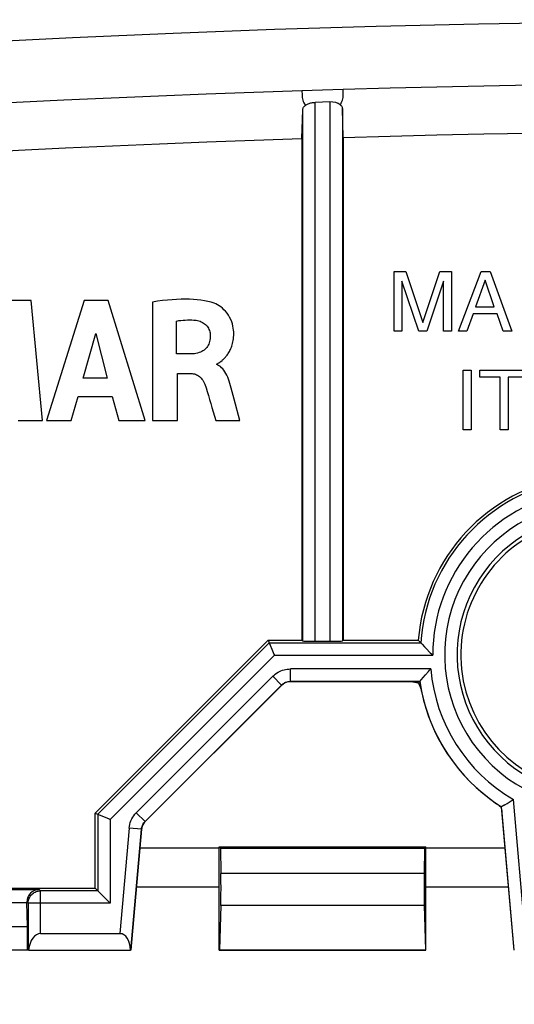
# Model space of a CAD drawing. Units: millimetres. Extents: x -77 to 55, y -45 to 57.
# Drawn here: x -19 to -7, y 21 to 45 of the extents above; entities that cross this region are included whole.
import ezdxf

# ---------------------------------------------------------------- set-up
doc = ezdxf.new("R2010")
doc.units = ezdxf.units.MM
doc.header["$LTSCALE"] = 16.335
doc.layers.get('0').update_dxf_attribs({"linetype": 'CONTINUOUS'})
doc.layers.add('DRAFT', color=7, linetype='CONTINUOUS')
doc.layers.add('RACCORDO', color=7, linetype='CONTINUOUS')
doc.styles.get("Standard").update_dxf_attribs({"font": 'txt', "width": 0.8})
doc.dimstyles.new('DIMSTYLE_2', dxfattribs={"dimtxt": 3, "dimasz": 3, "dimexe": 1.5, "dimexo": 0.5, "dimgap": 0.75, "dimtad": 1, "dimtxsty": 'STANDARD', "dimblk": '_FILLED', "dimblk1": '_FILLED', "dimblk2": '_FILLED', "dimcen": 0.09, "dimazin": 2, "dimtfac": 1, "dimtofl": 0, "dimtmove": 0, "dimatfit": 3, "dimldrblk": '_FILLED', "dimfxl": 1, "dimtolj": 1, "dimarcsym": 0})

# ---------------------------------------------------------------- blocks, each defined once
blk = doc.blocks.new('_FILLED')
at = {"color": 0, "linetype": 'BYBLOCK'}
blk.add_solid([(0, 0), (-1, 0.3167), (-1, -0.3167)], dxfattribs=at)
blk = doc.blocks.new('*D1')
at = {"color": 7, "linetype": 'CONTINUOUS'}
for p, q in [((-45.033, 0.493), (-45.033, 54.536)), ((44.867, 0.493), (44.867, 54.536)), ((-45.033, 53.036), (-0.083, 53.036)), ((44.867, 53.036), (-0.083, 53.036))]:
    blk.add_line(p, q, dxfattribs=at)
at = {"color": 7, "linetype": 'CONTINUOUS', "xscale": 3, "yscale": 3, "zscale": 3, "rotation": 180}
blk.add_blockref('_FILLED', (-45.033, 53.036), dxfattribs=at)
at = {"color": 7, "linetype": 'CONTINUOUS', "xscale": 3, "yscale": 3, "zscale": 3}
blk.add_blockref('_FILLED', (44.867, 53.036), dxfattribs=at)

msp = doc.modelspace()

# ---------------------------------------------------------------- linework, layer by layer
at = {"color": 7, "linetype": 'CONTINUOUS'}
for p, q in [((-10.833, 43.31), (-11.833, 43.279)), ((-11.154, 43.011), (-11.512, 43)), ((-11.833, 42.124), (-11.812, 42.821)), ((-10.833, 42.154), (-10.854, 42.85)), ((-10.833, 42.154), (-10.833, 29.993)), ((-11.833, 42.124), (-11.833, 29.993)), ((-9.602, 37.462), (-9.602, 38.907)), ((-9.602, 38.907), (-9.323, 38.907)), ((-9.323, 38.907), (-8.908, 37.679)), ((-8.908, 37.679), (-8.495, 38.907)), ((-8.495, 38.907), (-8.218, 38.907)), ((-8.218, 38.907), (-8.218, 37.462)), ((-8.045, 37.462), (-7.501, 38.907)), ((-7.501, 38.907), (-7.279, 38.907)), ((-7.279, 38.907), (-6.756, 37.462)), ((-9.413, 38.674), (-9.413, 37.462)), ((-9.006, 37.462), (-9.413, 38.674)), ((-8.406, 38.676), (-8.813, 37.462)), ((-8.406, 37.462), (-8.406, 38.676)), ((-7.398, 38.698), (-7.631, 38.056)), ((-7.183, 38.056), (-7.398, 38.698)), ((-18.375, 38.205), (-18.974, 38.205)), ((-18.104, 35.305), (-18.375, 38.205)), ((-17.1, 38.205), (-18.009, 35.305)), ((-16.514, 38.205), (-17.1, 38.205)), ((-15.625, 35.305), (-16.514, 38.205)), ((-15.447, 38.171), (-15.447, 35.305)), ((-7.692, 37.883), (-7.843, 37.462)), ((-7.112, 37.883), (-7.692, 37.883)), ((-7.631, 38.056), (-7.183, 38.056)), ((-6.969, 37.462), (-7.112, 37.883)), ((-14.864, 36.915), (-14.864, 37.711)), ((-17.12, 36.332), (-16.818, 37.408)), ((-16.818, 37.408), (-16.54, 36.332)), ((-9.413, 37.462), (-9.602, 37.462)), ((-8.813, 37.462), (-9.006, 37.462)), ((-8.218, 37.462), (-8.406, 37.462)), ((-7.843, 37.462), (-8.045, 37.462)), ((-6.756, 37.462), (-6.969, 37.462)), ((-14.518, 36.915), (-14.864, 36.915)), ((-14.844, 35.305), (-14.844, 36.44)), ((-14.844, 36.44), (-14.519, 36.44)), ((-13.891, 36.659), (-13.891, 36.676)), ((-7.933, 35.078), (-7.933, 36.524)), ((-7.933, 36.524), (-7.738, 36.524)), ((-7.738, 36.524), (-7.738, 35.078)), ((-7.528, 36.35), (-7.528, 36.524)), ((-7.528, 36.524), (-6.355, 36.524)), ((-16.54, 36.332), (-17.12, 36.332)), ((-7.039, 36.35), (-7.528, 36.35)), ((-7.039, 35.078), (-7.039, 36.35)), ((-6.844, 36.35), (-6.844, 35.078)), ((-6.355, 36.35), (-6.844, 36.35)), ((-13.518, 36.001), (-13.542, 36.09)), ((-13.471, 35.823), (-13.518, 36.001)), ((-17.411, 35.305), (-17.244, 35.884)), ((-17.244, 35.884), (-16.419, 35.884)), ((-16.419, 35.884), (-16.262, 35.305)), ((-13.335, 35.305), (-13.471, 35.823)), ((-18.696, 35.305), (-18.104, 35.305)), ((-18.009, 35.305), (-17.411, 35.305)), ((-16.262, 35.305), (-15.625, 35.305)), ((-15.447, 35.305), (-14.844, 35.305)), ((-13.917, 35.305), (-13.335, 35.305)), ((-7.738, 35.078), (-7.933, 35.078)), ((-6.844, 35.078), (-7.039, 35.078)), ((-12.648, 29.993), (-16.833, 25.807)), ((-12.648, 29.993), (-12.508, 29.655)), ((-12.648, 29.993), (-11.833, 29.993)), ((-11.833, 29.993), (-11.812, 29.972)), ((-11.512, 29.967), (-11.154, 29.967)), ((-10.833, 29.993), (-10.854, 29.972)), ((-10.833, 29.993), (-9.019, 29.993)), ((-9.019, 29.993), (-8.999, 29.971)), ((-8.999, 29.971), (-8.959, 29.928)), ((-8.926, 29.893), (-8.867, 29.83)), ((-8.867, 29.83), (-8.827, 29.789)), ((-8.827, 29.789), (-8.728, 29.687)), ((-12.508, 29.655), (-12.497, 29.628)), ((-8.943, 29.041), (-8.901, 29.09)), ((-12.321, 28.905), (-15.622, 25.604)), ((-12.109, 28.993), (-9.234, 28.993)), ((-9.234, 28.993), (-9.229, 28.993)), ((-9.229, 28.993), (-9.225, 28.993)), ((-9.218, 28.993), (-9.216, 28.992)), ((-9.215, 28.992), (-9.213, 28.992)), ((-9.212, 28.992), (-9.207, 28.992)), ((-9.207, 28.992), (-9.203, 28.992)), ((-9.203, 28.992), (-9.2, 28.992)), ((-9.2, 28.992), (-9.196, 28.991)), ((-9.196, 28.991), (-9.192, 28.991)), ((-9.192, 28.991), (-9.188, 28.991)), ((-9.188, 28.991), (-9.185, 28.991)), ((-9.185, 28.991), (-9.181, 28.99)), ((-9.181, 28.99), (-9.178, 28.99)), ((-9.178, 28.99), (-9.174, 28.99)), ((-9.174, 28.99), (-9.17, 28.989)), ((-9.17, 28.989), (-9.167, 28.989)), ((-9.167, 28.989), (-9.163, 28.989)), ((-9.163, 28.989), (-9.159, 28.988)), ((-9.159, 28.988), (-9.156, 28.988)), ((-9.156, 28.988), (-9.152, 28.987)), ((-9.152, 28.987), (-9.148, 28.987)), ((-9.148, 28.987), (-9.144, 28.986)), ((-9.144, 28.986), (-9.14, 28.986)), ((-9.14, 28.986), (-9.136, 28.985)), ((-9.136, 28.985), (-9.131, 28.985)), ((-9.131, 28.985), (-9.127, 28.984)), ((-9.127, 28.984), (-9.123, 28.983)), ((-9.123, 28.983), (-9.118, 28.982)), ((-9.118, 28.982), (-9.113, 28.982)), ((-9.113, 28.982), (-9.109, 28.981)), ((-9.109, 28.981), (-9.104, 28.98)), ((-9.104, 28.98), (-9.1, 28.979)), ((-9.1, 28.979), (-9.097, 28.978)), ((-9.097, 28.978), (-9.093, 28.978)), ((-9.093, 28.978), (-9.089, 28.977)), ((-9.089, 28.977), (-9.085, 28.976)), ((-9.085, 28.976), (-9.081, 28.975)), ((-9.081, 28.975), (-9.077, 28.974)), ((-9.071, 28.973), (-9.066, 28.972)), ((-9.066, 28.972), (-9.061, 28.971)), ((-9.061, 28.971), (-9.056, 28.969)), ((-9.056, 28.969), (-9.051, 28.968)), ((-9.051, 28.968), (-9.046, 28.967)), ((-9.046, 28.967), (-9.041, 28.965)), ((-9.041, 28.965), (-9.035, 28.964)), ((-9.035, 28.964), (-9.029, 28.962)), ((-9.029, 28.962), (-9.024, 28.96)), ((-9.015, 28.958), (-8.984, 28.995)), ((-9.015, 28.958), (-9.013, 28.953)), ((-9.013, 28.953), (-9.01, 28.948)), ((-9.01, 28.948), (-9.008, 28.942)), ((-9.008, 28.942), (-9.005, 28.938)), ((-9.005, 28.938), (-9.003, 28.933)), ((-9.003, 28.933), (-9.001, 28.928)), ((-9.001, 28.928), (-8.999, 28.923)), ((-8.999, 28.923), (-8.997, 28.919)), ((-8.997, 28.919), (-8.995, 28.914)), ((-8.995, 28.914), (-8.993, 28.91)), ((-8.993, 28.91), (-8.991, 28.906)), ((-8.991, 28.906), (-8.989, 28.902)), ((-8.989, 28.902), (-8.988, 28.898)), ((-8.988, 28.898), (-8.986, 28.894)), ((-8.986, 28.894), (-8.985, 28.89)), ((-8.985, 28.89), (-8.983, 28.886)), ((-8.984, 28.995), (-8.983, 28.996)), ((-8.983, 28.996), (-8.943, 29.041)), ((-8.983, 28.886), (-8.982, 28.883)), ((-8.982, 28.883), (-8.98, 28.877)), ((-8.98, 28.877), (-8.978, 28.872)), ((-8.978, 28.872), (-8.976, 28.867)), ((-8.976, 28.867), (-8.974, 28.862)), ((-8.974, 28.862), (-8.972, 28.858)), ((-8.972, 28.858), (-8.971, 28.853)), ((-8.971, 28.853), (-8.969, 28.849)), ((-8.969, 28.849), (-8.968, 28.845)), ((-8.968, 28.845), (-8.967, 28.842)), ((-8.967, 28.842), (-8.965, 28.838)), ((-8.965, 28.837), (-8.965, 28.836)), ((-8.965, 28.836), (-8.964, 28.833)), ((-8.963, 28.832), (-8.962, 28.829)), ((-8.962, 28.828), (-8.961, 28.823)), ((-8.961, 28.823), (-8.96, 28.82)), ((-8.96, 28.82), (-8.959, 28.817)), ((-8.958, 28.816), (-8.958, 28.814)), ((-8.957, 28.812), (-8.957, 28.81)), ((-8.956, 28.809), (-8.956, 28.807)), ((-8.955, 28.805), (-8.955, 28.803)), ((-8.954, 28.802), (-8.954, 28.8)), ((-8.953, 28.798), (-8.952, 28.795)), ((-8.952, 28.794), (-8.951, 28.791)), ((-8.951, 28.79), (-8.95, 28.786)), ((-8.95, 28.786), (-8.949, 28.783)), ((-8.949, 28.783), (-8.948, 28.779)), ((-8.948, 28.779), (-8.947, 28.775)), ((-8.946, 28.768), (-8.944, 28.762)), ((-8.944, 28.762), (-8.944, 28.758)), ((-8.944, 28.758), (-8.943, 28.754)), ((-7.123, 26.037), (-7.12, 26.034)), ((-7.12, 26.034), (-7.116, 26.032)), ((-7.116, 26.032), (-7.113, 26.03)), ((-7.112, 26.029), (-7.109, 26.026)), ((-7.109, 26.026), (-7.105, 26.024)), ((-7.105, 26.024), (-7.102, 26.022)), ((-7.102, 26.022), (-7.099, 26.02)), ((-7.099, 26.02), (-7.096, 26.018)), ((-7.096, 26.018), (-7.094, 26.015)), ((-7.094, 26.015), (-7.091, 26.013)), ((-7.091, 26.013), (-7.088, 26.011)), ((-7.088, 26.011), (-7.085, 26.009)), ((-7.085, 26.009), (-7.083, 26.007)), ((-7.083, 26.007), (-7.08, 26.005)), ((-7.08, 26.005), (-7.078, 26.003)), ((-7.078, 26.003), (-7.075, 26.001)), ((-7.074, 26), (-7.072, 25.998)), ((-7.071, 25.998), (-7.069, 25.996)), ((-7.068, 25.995), (-7.066, 25.993)), ((-7.065, 25.993), (-7.063, 25.991)), ((-7.062, 25.99), (-7.06, 25.988)), ((-7.059, 25.988), (-7.057, 25.986)), ((-7.056, 25.985), (-7.054, 25.983)), ((-7.054, 25.983), (-7.051, 25.98)), ((-7.051, 25.98), (-7.048, 25.978)), ((-7.048, 25.978), (-7.046, 25.976)), ((-7.046, 25.976), (-7.043, 25.973)), ((-7.043, 25.973), (-7.04, 25.97)), ((-7.04, 25.97), (-7.037, 25.968)), ((-7.037, 25.968), (-7.034, 25.965)), ((-7.034, 25.965), (-7.031, 25.962)), ((-7.031, 25.962), (-7.028, 25.959)), ((-6.924, 26.009), (-7.02, 25.951)), ((-7.004, 25.961), (-7.002, 25.961)), ((-6.924, 26.009), (-6.866, 26.045)), ((-6.866, 26.045), (-6.77, 26.105)), ((-16.833, 23.993), (-16.833, 25.807)), ((-16.833, 25.807), (-16.496, 25.667)), ((-7.022, 25.953), (-7.021, 25.952)), ((-7.02, 25.951), (-7.019, 25.948)), ((-7.016, 25.937), (-7.015, 25.935)), ((-7.015, 25.934), (-7.014, 25.932)), ((-7.014, 25.931), (-7.013, 25.929)), ((-7.013, 25.928), (-7.013, 25.926)), ((-7.012, 25.925), (-7.011, 25.921)), ((-7.011, 25.921), (-7.01, 25.917)), ((-7.01, 25.917), (-7.009, 25.913)), ((-7.009, 25.913), (-7.008, 25.909)), ((-7.008, 25.909), (-7.007, 25.905)), ((-7.007, 25.905), (-7.007, 25.902)), ((-7.007, 25.902), (-7.006, 25.898)), ((-7.006, 25.898), (-7.005, 25.895)), ((-7.005, 25.895), (-7.004, 25.892)), ((-7.004, 25.892), (-7.004, 25.889)), ((-7.004, 25.889), (-7.003, 25.885)), ((-7.003, 25.885), (-7.002, 25.882)), ((-7.002, 25.882), (-7.002, 25.879)), ((-7.002, 25.879), (-7.001, 25.875)), ((-7.001, 25.875), (-7, 25.872)), ((-7, 25.872), (-7, 25.868)), ((-7, 25.868), (-6.999, 25.865)), ((-6.999, 25.865), (-6.999, 25.861)), ((-6.999, 25.861), (-6.998, 25.857)), ((-6.998, 25.857), (-6.997, 25.854)), ((-6.997, 25.854), (-6.997, 25.85)), ((-6.997, 25.85), (-6.996, 25.846)), ((-6.996, 25.846), (-6.996, 25.842)), ((-6.995, 25.834), (-6.995, 25.832)), ((-6.994, 25.831), (-6.994, 25.828)), ((-6.994, 25.828), (-6.994, 25.824)), ((-6.994, 25.824), (-6.993, 25.819)), ((-6.993, 25.819), (-6.993, 25.815)), ((-6.702, 22.493), (-6.993, 25.815)), ((-16.496, 25.667), (-16.469, 25.656)), ((-15.965, 22.493), (-15.709, 25.418)), ((-13.801, 24.961), (-13.791, 24.346)), ((-8.865, 24.961), (-8.876, 24.346)), ((-23.376, 23.993), (-16.833, 23.993)), ((-21.883, 23.958), (-18.183, 23.958)), ((-16.769, 23.928), (-16.833, 23.993)), ((-16.769, 23.928), (-16.767, 23.927)), ((-18.483, 23.643), (-18.483, 23.658)), ((-13.792, 23.574), (-13.821, 22.505)), ((-8.875, 23.574), (-8.846, 22.505)), ((-18.154, 22.893), (-16.233, 22.893)), ((-18.445, 22.496), (-15.975, 22.496)), ((-15.966, 22.495), (-15.965, 22.493)), ((-6.7, 22.495), (-6.702, 22.493))]:
    msp.add_line(p, q, dxfattribs=at)
at = {"color": 250, "linetype": 'CONTINUOUS'}
for p, q in [((-11.833, 43.279), (-11.826, 43.183)), ((-11.826, 43.183), (-11.823, 43.119)), ((-10.835, 43.213), (-10.833, 43.31)), ((-11.786, 42.992), (-11.748, 42.927)), ((-11.512, 29.967), (-11.512, 43)), ((-11.154, 43.011), (-11.154, 29.967)), ((-11.812, 29.972), (-11.812, 42.821)), ((-10.854, 42.85), (-10.854, 29.972)), ((-12.621, 29.928), (-16.769, 25.78)), ((-12.621, 29.928), (-8.959, 29.928)), ((-12.497, 29.628), (-16.469, 25.656)), ((-12.497, 29.628), (-8.669, 29.628)), ((-12.11, 28.995), (-12.11, 29.295)), ((-8.717, 29.295), (-12.11, 29.295)), ((-15.836, 25.817), (-12.534, 29.119)), ((-12.322, 28.907), (-12.534, 29.119)), ((-15.624, 25.605), (-12.322, 28.907)), ((-12.322, 28.907), (-12.321, 28.905)), ((-12.11, 28.995), (-12.109, 28.993)), ((-8.984, 28.995), (-12.11, 28.995)), ((-6.7, 22.495), (-7.004, 25.961)), ((-6.434, 22.893), (-6.718, 26.138)), ((-16.769, 25.78), (-16.769, 23.928)), ((-15.624, 25.605), (-15.836, 25.817)), ((-16.469, 25.656), (-16.469, 23.628)), ((-15.622, 25.604), (-15.624, 25.605)), ((-16.009, 25.445), (-16.233, 22.893)), ((-15.71, 25.419), (-16.009, 25.445)), ((-15.71, 25.419), (-15.966, 22.495)), ((-15.709, 25.418), (-15.71, 25.419)), ((-8.876, 24.346), (-13.791, 24.346)), ((-18.154, 23.928), (-18.183, 23.958)), ((-18.154, 22.893), (-18.154, 23.928)), ((-16.769, 23.928), (-18.154, 23.928)), ((-18.454, 23.628), (-18.483, 23.658)), ((-18.454, 23.628), (-18.454, 22.495)), ((-16.469, 23.628), (-18.454, 23.628)), ((-8.875, 23.574), (-13.792, 23.574))]:
    msp.add_line(p, q, dxfattribs=at)
at = {"color": 7, "linetype": 'CONTINUOUS'}
for points in [[(-0.083, 44.965), (-2.588, 44.956), (-5.081, 44.931), (-7.563, 44.89), (-10.035, 44.832), (-12.495, 44.759), (-14.944, 44.669), (-17.382, 44.563), (-19.808, 44.441), (-22.607, 44.279)], [(-0.583, 43.464), (-1.726, 43.461), (-2.869, 43.454), (-4.01, 43.444), (-5.151, 43.43), (-6.291, 43.413), (-7.429, 43.392), (-8.566, 43.368), (-9.7, 43.341), (-10.833, 43.31)], [(-11.833, 43.279), (-12.992, 43.241), (-14.147, 43.199), (-15.298, 43.153), (-16.446, 43.104), (-17.591, 43.051), (-18.733, 42.995), (-19.87, 42.935), (-21.003, 42.872), (-22.132, 42.805)], [(-11.812, 42.821), (-11.811, 42.834), (-11.808, 42.846), (-11.804, 42.859), (-11.798, 42.871), (-11.791, 42.883), (-11.782, 42.895), (-11.772, 42.906), (-11.76, 42.917), (-11.748, 42.927)], [(-11.748, 42.927), (-11.732, 42.938), (-11.715, 42.949), (-11.697, 42.958), (-11.679, 42.966), (-11.659, 42.974), (-11.639, 42.98), (-11.619, 42.986), (-11.598, 42.99), (-11.577, 42.994), (-11.555, 42.997), (-11.534, 42.999), (-11.512, 43)], [(-10.905, 42.941), (-10.89, 42.928), (-10.878, 42.914), (-10.868, 42.899), (-10.861, 42.883), (-10.856, 42.867), (-10.854, 42.85)], [(-10.833, 42.154), (-9.7, 42.186), (-8.566, 42.213), (-7.429, 42.237), (-6.291, 42.258), (-5.151, 42.275), (-4.01, 42.289), (-2.869, 42.3), (-1.727, 42.306), (-0.583, 42.31)], [(-22.062, 41.653), (-20.941, 41.719), (-19.815, 41.782), (-18.686, 41.841), (-17.552, 41.897), (-16.415, 41.949), (-15.275, 41.998), (-14.131, 42.044), (-12.984, 42.086), (-11.833, 42.124)], [(-13.953, 38.141), (-14.027, 38.165), (-14.105, 38.185), (-14.186, 38.202), (-14.272, 38.216), (-14.362, 38.226), (-14.455, 38.233), (-14.552, 38.238), (-14.652, 38.239), (-14.755, 38.238), (-14.862, 38.234), (-14.972, 38.226), (-15.086, 38.217), (-15.203, 38.204), (-15.323, 38.189), (-15.447, 38.171)], [(-13.764, 36.757), (-13.751, 36.769), (-13.737, 36.781), (-13.723, 36.794), (-13.71, 36.807), (-13.696, 36.821), (-13.682, 36.836), (-13.668, 36.852), (-13.654, 36.869), (-13.64, 36.887), (-13.626, 36.907), (-13.612, 36.927), (-13.599, 36.949), (-13.585, 36.972), (-13.573, 36.996), (-13.56, 37.021), (-13.548, 37.048), (-13.537, 37.076), (-13.526, 37.106), (-13.516, 37.137), (-13.507, 37.17), (-13.499, 37.204), (-13.492, 37.24), (-13.487, 37.278), (-13.483, 37.317), (-13.481, 37.359), (-13.48, 37.401), (-13.482, 37.446), (-13.485, 37.492), (-13.492, 37.54), (-13.501, 37.589), (-13.513, 37.641), (-13.53, 37.693), (-13.552, 37.747), (-13.579, 37.801), (-13.609, 37.853), (-13.642, 37.901), (-13.68, 37.946), (-13.718, 37.986), (-13.756, 38.022), (-13.796, 38.053), (-13.836, 38.081), (-13.875, 38.105), (-13.914, 38.125), (-13.953, 38.141)], [(-14.864, 37.711), (-14.81, 37.72), (-14.757, 37.727), (-14.704, 37.733), (-14.651, 37.736), (-14.599, 37.738), (-14.546, 37.738), (-14.494, 37.737), (-14.442, 37.733), (-14.39, 37.728)], [(-14.39, 37.728), (-14.356, 37.723), (-14.324, 37.715), (-14.293, 37.705), (-14.264, 37.693), (-14.235, 37.679), (-14.209, 37.663), (-14.185, 37.646), (-14.163, 37.628), (-14.143, 37.607), (-14.125, 37.586), (-14.108, 37.562), (-14.094, 37.537), (-14.08, 37.51), (-14.069, 37.482), (-14.06, 37.453), (-14.054, 37.424), (-14.05, 37.395), (-14.048, 37.366)], [(-14.048, 37.366), (-14.048, 37.326), (-14.051, 37.288), (-14.056, 37.252), (-14.063, 37.218), (-14.072, 37.185), (-14.084, 37.155), (-14.098, 37.126), (-14.114, 37.098), (-14.132, 37.072), (-14.152, 37.049), (-14.175, 37.027), (-14.199, 37.007), (-14.226, 36.989), (-14.254, 36.973), (-14.285, 36.959), (-14.319, 36.946), (-14.355, 36.936), (-14.393, 36.928), (-14.433, 36.921), (-14.474, 36.917), (-14.518, 36.915)], [(-13.891, 36.676), (-13.878, 36.679), (-13.866, 36.683), (-13.854, 36.688), (-13.841, 36.696), (-13.829, 36.704), (-13.816, 36.714), (-13.803, 36.724), (-13.79, 36.734), (-13.764, 36.757)], [(-14.519, 36.44), (-14.489, 36.439), (-14.46, 36.435), (-14.432, 36.43), (-14.406, 36.422), (-14.381, 36.412), (-14.356, 36.4), (-14.333, 36.386), (-14.311, 36.369), (-14.29, 36.35), (-14.268, 36.329), (-14.248, 36.304), (-14.229, 36.278), (-14.212, 36.249), (-14.196, 36.218), (-14.182, 36.185)], [(-13.542, 36.09), (-13.556, 36.146), (-13.571, 36.2), (-13.588, 36.253), (-13.607, 36.304), (-13.626, 36.354), (-13.648, 36.401), (-13.671, 36.445), (-13.695, 36.485), (-13.721, 36.522), (-13.747, 36.555), (-13.775, 36.583), (-13.803, 36.608), (-13.832, 36.629), (-13.861, 36.646), (-13.891, 36.659)], [(-14.182, 36.185), (-14.151, 36.096), (-14.121, 36.004), (-14.092, 35.911), (-14.064, 35.815), (-14.036, 35.716), (-14.008, 35.616), (-13.917, 35.305)], [(-8.959, 29.928), (-8.958, 29.927), (-8.955, 29.924), (-8.95, 29.919), (-8.944, 29.912), (-8.926, 29.893)], [(-8.728, 29.687), (-8.699, 29.658), (-8.669, 29.628)], [(-8.772, 29.234), (-8.745, 29.264), (-8.717, 29.295)], [(-8.901, 29.09), (-8.844, 29.155), (-8.772, 29.234)], [(-12.321, 28.905), (-12.302, 28.923), (-12.281, 28.938), (-12.259, 28.953), (-12.236, 28.965), (-12.212, 28.975), (-12.187, 28.983), (-12.161, 28.988), (-12.135, 28.992), (-12.109, 28.993)], [(-9.225, 28.993), (-9.221, 28.993), (-9.219, 28.993)], [(-9.077, 28.974), (-9.073, 28.973), (-9.071, 28.973)], [(-9.024, 28.96), (-9.018, 28.959), (-9.015, 28.958)], [(-8.947, 28.775), (-8.946, 28.77), (-8.946, 28.769)], [(-6.77, 26.105), (-6.744, 26.121), (-6.718, 26.138)], [(-7.028, 25.959), (-7.024, 25.955), (-7.023, 25.954)], [(-7.019, 25.948), (-7.018, 25.944), (-7.017, 25.943)], [(-7.017, 25.941), (-7.016, 25.94), (-7.016, 25.938)], [(-6.996, 25.842), (-6.995, 25.838), (-6.995, 25.837), (-6.995, 25.835)], [(-15.622, 25.604), (-15.638, 25.587), (-15.652, 25.569), (-15.665, 25.55), (-15.677, 25.529), (-15.686, 25.508), (-15.695, 25.486), (-15.701, 25.464), (-15.706, 25.441), (-15.709, 25.418)], [(-16.767, 23.927), (-16.759, 23.919), (-16.583, 23.742)], [(-16.583, 23.742), (-16.499, 23.659), (-16.469, 23.628)]]:
    msp.add_lwpolyline(points, dxfattribs=at)
at = {"color": 250, "linetype": 'CONTINUOUS'}
for points in [[(-11.823, 43.119), (-11.819, 43.087), (-11.811, 43.055), (-11.8, 43.023), (-11.786, 42.992)], [(-10.863, 43.02), (-10.851, 43.052), (-10.842, 43.084), (-10.836, 43.117), (-10.833, 43.149), (-10.835, 43.213)], [(-10.905, 42.941), (-10.899, 42.95), (-10.894, 42.958), (-10.889, 42.967), (-10.885, 42.975), (-10.88, 42.984), (-10.872, 43.002)], [(-10.872, 43.002), (-10.867, 43.011), (-10.863, 43.02)], [(-12.534, 29.119), (-12.505, 29.146), (-12.475, 29.171), (-12.443, 29.193), (-12.41, 29.214), (-12.375, 29.233), (-12.339, 29.249), (-12.303, 29.263), (-12.265, 29.274), (-12.226, 29.283), (-12.188, 29.289), (-12.149, 29.293), (-12.11, 29.295)], [(-12.322, 28.907), (-12.308, 28.92), (-12.293, 28.933), (-12.277, 28.944), (-12.26, 28.954), (-12.243, 28.964), (-12.225, 28.972), (-12.206, 28.979), (-12.187, 28.984), (-12.168, 28.989), (-12.149, 28.992), (-12.129, 28.994), (-12.11, 28.995)], [(-16.009, 25.445), (-16.003, 25.492), (-15.994, 25.537), (-15.981, 25.581), (-15.965, 25.625), (-15.945, 25.667), (-15.922, 25.708), (-15.896, 25.746), (-15.868, 25.783), (-15.836, 25.817)], [(-15.71, 25.419), (-15.708, 25.442), (-15.703, 25.465), (-15.696, 25.487), (-15.688, 25.509), (-15.678, 25.53), (-15.667, 25.55), (-15.654, 25.57), (-15.639, 25.588), (-15.624, 25.605)], [(-18.454, 23.628), (-18.452, 23.654), (-18.449, 23.68), (-18.443, 23.705), (-18.436, 23.73), (-18.426, 23.754), (-18.414, 23.778), (-18.4, 23.8), (-18.384, 23.821), (-18.366, 23.84), (-18.347, 23.858), (-18.326, 23.874), (-18.304, 23.888), (-18.281, 23.9), (-18.256, 23.91), (-18.231, 23.918), (-18.206, 23.924), (-18.18, 23.927), (-18.154, 23.928)]]:
    msp.add_lwpolyline(points, dxfattribs=at)
at = {"color": 7, "linetype": 'CONTINUOUS'}
for radius, start, end in [(4.35, 98.8201, 175.322), (3.306, 35.163, 336.9539), (4.35, 191.7282, 235.8814)]:
    msp.add_arc((-4.683, 29.638), radius, start, end, dxfattribs=at)
at = {"color": 250, "linetype": 'CONTINUOUS'}
for radius, start, end in [(4.285, 98.8201, 176.1185), (3.985, 98.8201, 180.1418), (3.697, 98.8201, 278.8201), (3.397, 98.8201, 278.8201), (4.048, 184.8667, 239.8256), (4.348, 188.5093, 237.7487)]:
    msp.add_arc((-4.683, 29.638), radius, start, end, dxfattribs=at)
at = {"color": 7, "linetype": 'CONTINUOUS'}
for centre, major_axis, ratio, start_param, end_param in [((-11.154, 42.838), (0.3, 0.014), 0.576821, 0.560542, 1.54459), ((-11.512, 29.972), (0.3, 0), 0.017455, -3.124139, -1.570796), ((-11.154, 29.972), (0.3, 0), 0.017455, -1.570796, -0.017453), ((-13.797, 23.993), (0, 0.5), 0.017455, -2.565634, -0.786122), ((-8.87, 23.993), (0, 0.5), 0.017455, 0.786122, 2.565634), ((-18.183, 23.658), (0.212, -0.212), 0.999695, 2.356347, 3.926839), ((-16.278, 22.373), (0.068, 0.518), 0.572989, -1.257701, 0.074913), ((-16.267, 22.495), (0.301, 0), 0.017389, 0.015932, 0.23666)]:
    msp.add_ellipse(centre, major_axis=major_axis, ratio=ratio, start_param=start_param, end_param=end_param, dxfattribs=at)
at = {"layer": 'DRAFT', "color": 7, "linetype": 'CONTINUOUS'}
for p, q in [((-15.748, 24.965), (-13.833, 24.965)), ((-13.833, 22.493), (-13.833, 24.993)), ((-13.833, 24.993), (-13.801, 24.961)), ((-13.833, 24.993), (-8.833, 24.993)), ((-13.801, 24.961), (-8.865, 24.961)), ((-8.833, 24.993), (-8.865, 24.961)), ((-8.833, 22.493), (-8.833, 24.993)), ((-8.833, 24.965), (-6.918, 24.965)), ((-13.833, 24.021), (-15.831, 24.021)), ((-6.836, 24.021), (-8.833, 24.021)), ((-21.583, 23.643), (-18.483, 23.643)), ((-18.466, 23.065), (-18.483, 23.643)), ((-21.601, 23.065), (-18.466, 23.065)), ((-18.466, 22.503), (-18.466, 23.065)), ((-21.601, 22.503), (-18.466, 22.503)), ((-18.455, 22.493), (-18.466, 22.503)), ((-13.821, 22.505), (-13.833, 22.493)), ((-13.833, 22.493), (-8.833, 22.493)), ((-13.821, 22.505), (-8.846, 22.505)), ((-8.846, 22.505), (-8.833, 22.493))]:
    msp.add_line(p, q, dxfattribs=at)
at = {"layer": 'RACCORDO', "color": 7, "linetype": 'CONTINUOUS'}
msp.add_line((-18.454, 22.495), (-18.455, 22.493), dxfattribs=at)
msp.add_ellipse((-18.154, 22.373), major_axis=(0, 0.52), ratio=0.57735, start_param=0, end_param=1.332614, dxfattribs=at)

# ---------------------------------------------------------------- dimensions: what is measured, and where the dimension line sits
at = {"color": 7, "linetype": 'CONTINUOUS'}
dim = msp.add_linear_dim(base=(44.867, 53.036), p1=(-45.033, -0.007), p2=(44.867, -0.007), dimstyle='DIMSTYLE_2', dxfattribs=at)
dim.commit()
dim.dimension.update_dxf_attribs({"geometry": '*D1', "text_midpoint": (-4.476, 53.036), "dimtype": 160})

doc.saveas('drawing.dxf')
